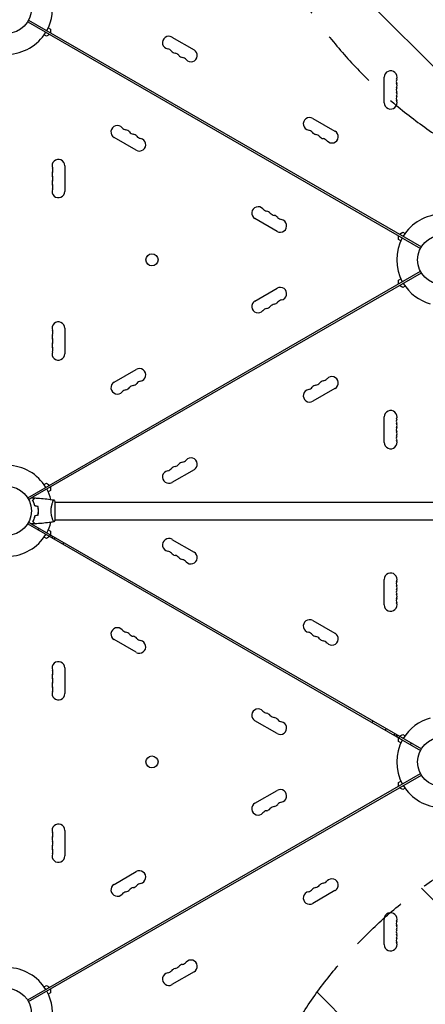
# Model space of a CAD drawing. Units: millimetres. Extents: x -7995 to 10243, y -5736 to 6311.
# Drawn here: x -4155 to -3282, y -1604 to 517 of the extents above; entities that cross this region are included whole.
import ezdxf

# ---------------------------------------------------------------- set-up
doc = ezdxf.new("R2010")
doc.units = ezdxf.units.MM
doc.header["$LTSCALE"] = 20
doc.linetypes.add('HIDDEN', pattern=[9.525, 6.35, -3.175])
for name, color, linetype in [('2d', 230, 'Continuous'), ('AS-Free_Space', 31, 'HIDDEN'), ('AS-Free_Space_Hatch', 31, 'HIDDEN')]:
    doc.layers.add(name, color=color, linetype=linetype)

msp = doc.modelspace()

# ---------------------------------------------------------------- hatches: boundary and pattern name
at = {"layer": 'AS-Free_Space_Hatch'}
h = msp.add_hatch(dxfattribs=at)
h.set_pattern_fill('ANSI31', color=256, scale=100)
h.set_pattern_definition([(135, (-1704.8, 1101.1), (-224.5064, -224.5064), [])])
edge = h.paths.add_edge_path()
edge.add_arc((-2704.8, 3957.1), 1000, 0, 180)
edge.add_line((-3704.8, 3957.1), (-3704.8, 1101.1))
edge.add_arc((-2704.8, 1101.1), 1000, 180, 360)
edge.add_line((-1704.8, 1101.1), (-1704.8, 3957.1))
edge = h.paths.add_edge_path()
edge.add_line((7798.1, -2510.5), (4450, -1124.6))
edge.add_line((4450, -1124.6), (5214.9, 723.3))
edge.add_line((5214.9, 723.3), (8563, -662.6))
edge.add_arc((8180.5, -1586.6), 1000, -112.4864, 67.5136, ccw=False)
edge = h.paths.add_edge_path()
edge.add_arc((-2705, -2164.2), 1000, 0, 180, ccw=False)
edge.add_line((-1705, -2164.2), (-1705, -4215.4))
edge.add_arc((-2705, -4215.4), 1000, -180, 0, ccw=False)
edge.add_line((-3705, -4215.4), (-3705, -2164.2))
edge = h.paths.add_edge_path()
edge.add_arc((-541, -2654.9), 500, 0, 360)

# ---------------------------------------------------------------- linework, layer by layer
at = {"layer": '2d'}
for p, q in [((-4138.1, 512.8), (-3292.9, 24.7)), ((-4136.1, 516.2), (-3290.9, 28.2)), ((-4094, 500), (-4088.9, 497.1)), ((-4088.9, 497.1), (-4088.9, 489)), ((-4097.9, 481.5), (-4103, 484.4)), ((-4090.9, 485.5), (-4097.9, 481.5)), ((-3827.6, 479.7), (-3779.9, 452.2)), ((-3370.7, 338.5), (-3370.7, 393.5)), ((-3524.5, 304.7), (-3476.8, 277.2)), ((-3904.6, 236.3), (-3952.2, 263.8)), ((-4058.4, 202.5), (-4058.4, 147.5)), ((-3601.5, 61.3), (-3649.1, 88.8)), ((-3340.1, 43.9), (-3340.1, 52)), ((-3335, 41), (-3340.1, 43.9)), ((-3338.1, 55.5), (-3331.1, 59.5)), ((-3331.1, 59.5), (-3326, 56.6)), ((-4138.1, -512.8), (-3292.9, -24.7)), ((-4130.5, -513), (-3290.9, -28.2)), ((-3340.1, -43.9), (-3335, -41)), ((-3649.1, -88.8), (-3601.5, -61.3)), ((-3340.1, -52), (-3340.1, -43.9)), ((-3331.1, -59.5), (-3338.1, -55.5)), ((-3326, -56.6), (-3331.1, -59.5)), ((-4058.4, -147.5), (-4058.4, -202.5)), ((-3952.2, -263.8), (-3904.6, -236.3)), ((-3476.8, -277.2), (-3524.5, -304.7)), ((-3370.7, -393.5), (-3370.7, -338.5)), ((-3779.9, -452.2), (-3827.6, -479.7)), ((-4103, -484.4), (-4097.9, -481.5)), ((-4097.9, -481.5), (-4090.9, -485.5)), ((-4088.9, -497.1), (-4094, -500)), ((-4088.9, -489), (-4088.9, -497.1)), ((-4084.2, -522), (-4084.2, -522)), ((-4079, -560.5), (-4079, -521.5)), ((-4079, -522), (-2809, -522)), ((-4138.1, -569.2), (-3292.9, -1057.2)), ((-4130.5, -569), (-3290.9, -1053.8)), ((-4084.2, -560), (-4084.2, -560)), ((-4079, -560), (-3055, -560)), ((-4114.5, -578.3), (-4116.5, -581.7)), ((-4094, -582), (-4088.9, -584.9)), ((-4089.6, -592.6), (-4091.6, -596.1)), ((-4088.9, -584.9), (-4088.9, -593)), ((-4097.9, -600.5), (-4103, -597.6)), ((-4090.9, -596.5), (-4097.9, -600.5)), ((-4085.5, -599.6), (-4083.5, -596.2)), ((-3827.6, -602.3), (-3779.9, -629.8)), ((-3370.7, -743.5), (-3370.7, -688.5)), ((-3524.5, -777.3), (-3476.8, -804.8)), ((-3904.5, -845.7), (-3952.2, -818.2)), ((-4058.3, -879.5), (-4058.3, -934.5)), ((-3601.4, -1020.7), (-3649.1, -993.2)), ((-3345.6, -1026.8), (-3343.6, -1023.4)), ((-3340.1, -1038.1), (-3340.1, -1030)), ((-3335, -1041), (-3340.1, -1038.1)), ((-3339.4, -1030.4), (-3337.4, -1026.9)), ((-3338.1, -1026.5), (-3331.1, -1022.5)), ((-3331.1, -1022.5), (-3326, -1025.4)), ((-3314.5, -1044.7), (-3312.5, -1041.3)), ((-4138.1, -1594.8), (-3292.9, -1106.8)), ((-4136.1, -1598.2), (-3290.9, -1110.2)), ((-3340.1, -1125.9), (-3335, -1123)), ((-3649.1, -1170.8), (-3601.4, -1143.3)), ((-3340.1, -1134), (-3340.1, -1125.9)), ((-3331.1, -1141.5), (-3338.1, -1137.5)), ((-3326, -1138.6), (-3331.1, -1141.5)), ((-4058.3, -1229.5), (-4058.3, -1284.5)), ((-3952.2, -1345.8), (-3904.5, -1318.3)), ((-3476.8, -1359.2), (-3524.5, -1386.7)), ((-3370.7, -1475.5), (-3370.7, -1420.5)), ((-3779.9, -1534.2), (-3827.6, -1561.7)), ((-4103, -1566.4), (-4097.9, -1563.5)), ((-4097.9, -1563.5), (-4090.9, -1567.5)), ((-4088.9, -1579.1), (-4094, -1582)), ((-4088.9, -1571), (-4088.9, -1579.1))]:
    msp.add_line(p, q, dxfattribs=at)
for centre, radius in [((-4183, 541), 53), ((-3246, 0), 53), ((-3870.7, -0.1), 13), ((-4183, -541), 53), ((-3246, -1082), 53), ((-3870.7, -1081.9), 13), ((-4183, -1623), 53)]:
    msp.add_circle(centre, radius, dxfattribs=at)
for centre, radius, start, end in [((-4183, 541), 98, 331.1694, 14.7999), ((-4183, 541), 98, 271.1694, 328.8306), ((-3834.4, 467.9), 13.7, 60, 259.1099), ((-3839.7, 440.4), 14.3, 40.8901, 79.1099), ((-3818.5, 458.7), 13.7, 220.8901, 259.1099), ((-3786.8, 440.4), 13.7, 220.8901, 60), ((-3823.8, 431.2), 14.3, 40.8901, 79.1099), ((-3802.6, 449.5), 13.7, 220.8901, 259.1099), ((-3807.9, 422), 14.3, 40.8901, 79.1099), ((-3357, 393.5), 13.7, 340.8901, 180), ((-3330.5, 384.3), 14.3, 160.8901, 199.1099), ((-3330.5, 366), 14.3, 160.8901, 199.1099), ((-3357, 375.2), 13.7, 340.8901, 19.1099), ((-3357, 356.8), 13.7, 340.8901, 19.1099), ((-3357, 338.5), 13.7, 180, 19.1099), ((-3330.5, 347.7), 14.3, 160.8901, 199.1099), ((-3531.3, 292.9), 13.7, 60, 259.1099), ((-3945.4, 275.6), 13.7, 40.8901, 240), ((-3924.2, 294), 14.3, 220.8901, 259.1099), ((-3929.5, 266.5), 13.7, 40.8901, 79.1099), ((-3536.6, 265.4), 14.3, 40.8901, 79.1099), ((-3483.6, 265.4), 13.7, 220.8901, 60), ((-3908.3, 284.8), 14.3, 220.8901, 259.1099), ((-3913.6, 257.3), 13.7, 40.8901, 79.1099), ((-3897.8, 248.1), 13.7, 240, 79.1099), ((-3892.5, 275.6), 14.3, 220.8901, 259.1099), ((-3515.4, 283.7), 13.7, 220.8901, 259.1099), ((-3520.7, 256.2), 14.3, 40.8901, 79.1099), ((-3499.5, 274.5), 13.7, 220.8901, 259.1099), ((-3504.8, 247), 14.3, 40.8901, 79.1099), ((-4072, 202.5), 13.7, 360, 199.1099), ((-4098.5, 193.3), 14.3, 340.8901, 19.1099), ((-4072, 184.2), 13.7, 160.8901, 199.1099), ((-4072, 165.8), 13.7, 160.8901, 199.1099), ((-4098.5, 175), 14.3, 340.8901, 19.1099), ((-4072, 147.5), 13.7, 160.8901, 0), ((-4098.5, 156.7), 14.3, 340.8901, 19.1099), ((-3642.3, 100.6), 13.7, 40.8901, 240), ((-3621.1, 119), 14.3, 220.8901, 259.1099), ((-3626.4, 91.5), 13.7, 40.8901, 79.1099), ((-3605.2, 109.8), 14.3, 220.8901, 259.1099), ((-3610.5, 82.3), 13.7, 40.8901, 79.1099), ((-3594.6, 73.1), 13.7, 240, 79.1099), ((-3589.4, 100.6), 14.3, 220.8901, 259.1099), ((-3246, 0), 98, 91.1694, 148.8306), ((-3246, 0), 98, 151.1694, 208.8306), ((-3594.6, -73.1), 13.7, 280.8901, 120), ((-3246, 0), 98, 211.1694, 254.7999), ((-3642.3, -100.6), 13.7, 120, 319.1099), ((-3621.1, -119), 14.3, 100.8901, 139.1099), ((-3626.4, -91.5), 13.7, 280.8901, 319.1099), ((-3605.2, -109.8), 14.3, 100.8901, 139.1099), ((-3610.5, -82.3), 13.7, 280.8901, 319.1099), ((-3589.4, -100.6), 14.3, 100.8901, 139.1099), ((-4072, -147.5), 13.7, 360, 199.1099), ((-4072, -165.8), 13.7, 160.8901, 199.1099), ((-4098.5, -156.7), 14.3, 340.8901, 19.1099), ((-4072, -184.2), 13.7, 160.8901, 199.1099), ((-4098.5, -175), 14.3, 340.8901, 19.1099), ((-4098.5, -193.3), 14.3, 340.8901, 19.1099), ((-4072, -202.5), 13.7, 160.8901, 0), ((-3897.8, -248.1), 13.7, 280.8901, 120), ((-3483.6, -265.4), 13.7, 300, 139.1099), ((-3945.4, -275.6), 13.7, 120, 319.1099), ((-3929.5, -266.5), 13.7, 280.8901, 319.1099), ((-3908.3, -284.8), 14.3, 100.8901, 139.1099), ((-3913.6, -257.3), 13.7, 280.8901, 319.1099), ((-3892.5, -275.6), 14.3, 100.8901, 139.1099), ((-3536.6, -265.4), 14.3, 280.8901, 319.1099), ((-3515.4, -283.7), 13.7, 100.8901, 139.1099), ((-3520.7, -256.2), 14.3, 280.8901, 319.1099), ((-3499.5, -274.5), 13.7, 100.8901, 139.1099), ((-3504.8, -247), 14.3, 280.8901, 319.1099), ((-3924.2, -294), 14.3, 100.8901, 139.1099), ((-3531.3, -292.9), 13.7, 100.8901, 300), ((-3357, -338.5), 13.7, 340.8901, 180), ((-3330.5, -347.7), 14.3, 160.8901, 199.1099), ((-3357, -356.8), 13.7, 340.8901, 19.1099), ((-3330.5, -366), 14.3, 160.8901, 199.1099), ((-3330.5, -384.3), 14.3, 160.8901, 199.1099), ((-3357, -375.2), 13.7, 340.8901, 19.1099), ((-3357, -393.5), 13.7, 180, 19.1099), ((-4183, -541), 98, 31.1694, 88.8306), ((-3818.5, -458.7), 13.7, 100.8901, 139.1099), ((-3823.8, -431.2), 14.3, 280.8901, 319.1099), ((-3802.6, -449.5), 13.7, 100.8901, 139.1099), ((-3807.9, -422), 14.3, 280.8901, 319.1099), ((-3786.8, -440.4), 13.7, 300, 139.1099), ((-3834.4, -467.9), 13.7, 100.8901, 300), ((-3839.7, -440.4), 14.3, 280.8901, 319.1099), ((-4183, -541), 98, 14.4916, 28.8306), ((-4183, -541), 98, 331.1694, 345.5084), ((-4183, -541), 98, 271.1694, 328.8306), ((-4100.6, -588.6), 17, 323.3107, 336.7563), ((-3834.4, -614.1), 13.7, 60, 259.1099), ((-3839.7, -641.6), 14.3, 40.8901, 79.1099), ((-3818.5, -623.3), 13.7, 220.8901, 259.1099), ((-3786.8, -641.6), 13.7, 220.8901, 60), ((-3823.8, -650.8), 14.3, 40.8901, 79.1099), ((-3802.6, -632.5), 13.7, 220.8901, 259.1099), ((-3807.9, -660), 14.3, 40.8901, 79.1099), ((-3357, -688.5), 13.7, 340.8901, 180), ((-3330.5, -697.7), 14.3, 160.8901, 199.1099), ((-3330.5, -716), 14.3, 160.8901, 199.1099), ((-3357, -706.8), 13.7, 340.8901, 19.1099), ((-3357, -725.2), 13.7, 340.8901, 19.1099), ((-3357, -743.5), 13.7, 180, 19.1099), ((-3330.5, -734.3), 14.3, 160.8901, 199.1099), ((-3531.3, -789.1), 13.7, 60, 259.1099), ((-3945.4, -806.4), 13.7, 40.8901, 240), ((-3924.2, -788), 14.3, 220.8901, 259.1099), ((-3929.5, -815.5), 13.7, 40.8901, 79.1099), ((-3536.6, -816.6), 14.3, 40.8901, 79.1099), ((-3483.6, -816.6), 13.7, 220.8901, 60), ((-3908.3, -797.2), 14.3, 220.8901, 259.1099), ((-3913.6, -824.7), 13.7, 40.8901, 79.1099), ((-3897.7, -833.9), 13.7, 240, 79.1099), ((-3892.4, -806.4), 14.3, 220.8901, 259.1099), ((-3515.4, -798.3), 13.7, 220.8901, 259.1099), ((-3520.7, -825.8), 14.3, 40.8901, 79.1099), ((-3499.5, -807.5), 13.7, 220.8901, 259.1099), ((-3504.8, -835), 14.3, 40.8901, 79.1099), ((-4072, -879.5), 13.7, 360, 199.1099), ((-4098.5, -888.7), 14.3, 340.8901, 19.1099), ((-4072, -897.8), 13.7, 160.8901, 199.1099), ((-4072, -916.2), 13.7, 160.8901, 199.1099), ((-4098.5, -907), 14.3, 340.8901, 19.1099), ((-4072, -934.5), 13.7, 160.8901, 0), ((-4098.5, -925.3), 14.3, 340.8901, 19.1099), ((-3642.2, -981.4), 13.7, 40.8901, 240), ((-3621.1, -963), 14.3, 220.8901, 259.1099), ((-3626.4, -990.5), 13.7, 40.8901, 79.1099), ((-3605.2, -972.2), 14.3, 220.8901, 259.1099), ((-3610.5, -999.7), 13.7, 40.8901, 79.1099), ((-3594.6, -1008.9), 13.7, 240, 79.1099), ((-3589.3, -981.4), 14.3, 220.8901, 259.1099), ((-3246, -1082), 98, 105.2001, 148.8306), ((-3328.4, -1034.4), 17, 143.2437, 156.6893), ((-3246, -1082), 98, 151.1694, 208.8306), ((-3594.6, -1155.1), 13.7, 280.8901, 120), ((-3246, -1082), 98, 211.1694, 268.8306), ((-3642.2, -1182.6), 13.7, 120, 319.1099), ((-3621.1, -1201), 14.3, 100.8901, 139.1099), ((-3626.4, -1173.5), 13.7, 280.8901, 319.1099), ((-3605.2, -1191.8), 14.3, 100.8901, 139.1099), ((-3610.5, -1164.3), 13.7, 280.8901, 319.1099), ((-3589.3, -1182.6), 14.3, 100.8901, 139.1099), ((-4072, -1229.5), 13.7, 360, 199.1099), ((-4072, -1247.8), 13.7, 160.8901, 199.1099), ((-4098.5, -1238.7), 14.3, 340.8901, 19.1099), ((-4072, -1266.2), 13.7, 160.8901, 199.1099), ((-4098.5, -1257), 14.3, 340.8901, 19.1099), ((-4098.5, -1275.3), 14.3, 340.8901, 19.1099), ((-4072, -1284.5), 13.7, 160.8901, 0), ((-3897.7, -1330.1), 13.7, 280.8901, 120), ((-3483.6, -1347.4), 13.7, 300, 139.1099), ((-3945.4, -1357.6), 13.7, 120, 319.1099), ((-3929.5, -1348.5), 13.7, 280.8901, 319.1099), ((-3908.3, -1366.8), 14.3, 100.8901, 139.1099), ((-3913.6, -1339.3), 13.7, 280.8901, 319.1099), ((-3892.4, -1357.6), 14.3, 100.8901, 139.1099), ((-3536.6, -1347.4), 14.3, 280.8901, 319.1099), ((-3515.4, -1365.7), 13.7, 100.8901, 139.1099), ((-3520.7, -1338.2), 14.3, 280.8901, 319.1099), ((-3499.5, -1356.5), 13.7, 100.8901, 139.1099), ((-3504.8, -1329), 14.3, 280.8901, 319.1099), ((-3924.2, -1376), 14.3, 100.8901, 139.1099), ((-3531.3, -1374.9), 13.7, 100.8901, 300), ((-3357, -1420.5), 13.7, 340.8901, 180), ((-3330.5, -1429.7), 14.3, 160.8901, 199.1099), ((-3357, -1438.8), 13.7, 340.8901, 19.1099), ((-3330.5, -1448), 14.3, 160.8901, 199.1099), ((-3330.5, -1466.3), 14.3, 160.8901, 199.1099), ((-3357, -1457.2), 13.7, 340.8901, 19.1099), ((-3357, -1475.5), 13.7, 180, 19.1099), ((-4183, -1623), 98, 31.1694, 88.8306), ((-3818.5, -1540.7), 13.7, 100.8901, 139.1099), ((-3823.8, -1513.2), 14.3, 280.8901, 319.1099), ((-3802.6, -1531.5), 13.7, 100.8901, 139.1099), ((-3807.9, -1504), 14.3, 280.8901, 319.1099), ((-3786.8, -1522.4), 13.7, 300, 139.1099), ((-3834.4, -1549.9), 13.7, 100.8901, 300), ((-3839.7, -1522.4), 14.3, 280.8901, 319.1099), ((-4183, -1623), 98, 345.2205, 28.8306)]:
    msp.add_arc(centre, radius, start, end, dxfattribs=at)
at = {"layer": '2d', "extrusion": (0, 0, -1)}
for centre, major_axis, start_param, end_param in [((-4089.3, -595.1), (-6, -10.4), -1.738244, -1.405017), ((-4070.7, -605.9), (-6, -10.4), -1.738244, -1.405017), ((-3358.4, -1017.1), (6, 10.4), -1.736576, -1.403348), ((-3339.7, -1027.9), (6, 10.4), -1.736576, -1.403348)]:
    msp.add_ellipse(centre, major_axis=major_axis, ratio=0.878588, start_param=start_param, end_param=end_param, dxfattribs=at)
at = {"layer": '2d'}
for points, knots in [([(-4136.2, -516.2), (-4136, -516.1), (-4135.8, -516), (-4134.9, -515.5), (-4134.2, -515.1), (-4133.3, -514.5), (-4133, -514.4), (-4132.5, -514), (-4132.2, -513.9), (-4131.8, -513.6), (-4131.6, -513.5), (-4131.2, -513.3), (-4131.1, -513.2), (-4130.8, -513.1), (-4130.7, -513.1), (-4130.7, -513), (-4130.7, -513), (-4130.7, -513), (-4130.7, -513), (-4130.6, -513), (-4130.6, -513), (-4130.6, -513), (-4130.6, -513), (-4130.6, -513)], [0.00292306, 0.00292306, 0.00292306, 0.00292306, 0.00379004, 0.00379004, 0.00758008, 0.00758008, 0.0094751, 0.0094751, 0.01137012, 0.01137012, 0.01326514, 0.01326514, 0.01516016, 0.01516016, 0.01705518, 0.01705518, 0.01800269, 0.01800269, 0.0189502, 0.0189502, 0.02274024, 0.02274024, 0.02935902, 0.02935902, 0.02935902, 0.02935902]), ([(-4127.5, -518), (-4126.9, -517.4), (-4126.4, -516.9), (-4125.5, -516), (-4125.1, -515.5), (-4124.5, -514.9), (-4124.3, -514.8), (-4124, -514.4), (-4123.8, -514.3), (-4123.4, -513.8), (-4123.2, -513.6), (-4122.9, -513.4), (-4122.9, -513.3), (-4122.8, -513.3), (-4122.8, -513.3), (-4122.8, -513.2), (-4122.8, -513.2), (-4122.7, -513.2), (-4122.7, -513.2), (-4122.7, -513.2), (-4122.7, -513.2), (-4122.7, -513.2), (-4122.7, -513.2), (-4122.7, -513.2)], [0, 0, 0, 0, 0.0035063, 0.0035063, 0.0070126, 0.0070126, 0.00876575, 0.00876575, 0.0105189, 0.0105189, 0.0140252, 0.0140252, 0.01577835, 0.01577835, 0.01665493, 0.01665493, 0.0175315, 0.0175315, 0.02103781, 0.02103781, 0.02454411, 0.02454411, 0.0274484, 0.0274484, 0.0274484, 0.0274484]), ([(-4123, -530.1), (-4123.3, -528.8), (-4123.6, -527.7), (-4124.3, -525.4), (-4124.7, -524.3), (-4125.2, -522.8), (-4125.4, -522.3), (-4125.8, -521.4), (-4126.1, -520.9), (-4126.7, -519.6), (-4127.1, -518.7), (-4127.5, -518)], [0, 0, 0, 0, 0.00404294, 0.00404294, 0.00808588, 0.00808588, 0.01010735, 0.01010735, 0.01212882, 0.01212882, 0.01617176, 0.01617176, 0.01617176, 0.01617176]), ([(-4127.2, -518), (-4126.7, -517.4), (-4126.2, -516.9), (-4125.2, -516), (-4124.8, -515.6), (-4124.2, -515), (-4124, -514.8), (-4123.7, -514.4), (-4123.5, -514.3), (-4123.1, -513.9), (-4122.9, -513.6), (-4122.7, -513.4), (-4122.6, -513.4), (-4122.5, -513.3), (-4122.5, -513.2), (-4122.5, -513.2), (-4122.5, -513.2), (-4122.4, -513.2), (-4122.4, -513.2), (-4122.4, -513.2), (-4122.4, -513.2), (-4122.4, -513.2)], [0, 0, 0, 0, 0.00350666, 0.00350666, 0.00701332, 0.00701332, 0.00876665, 0.00876665, 0.01051997, 0.01051997, 0.01402663, 0.01402663, 0.01577996, 0.01577996, 0.01753329, 0.01753329, 0.02103995, 0.02103995, 0.02454661, 0.02454661, 0.02744921, 0.02744921, 0.02744921, 0.02744921]), ([(-4122.8, -529.9), (-4123.1, -528.7), (-4123.4, -527.5), (-4124.1, -525.3), (-4124.5, -524.3), (-4125.2, -522.3), (-4125.6, -521.4), (-4126.4, -519.6), (-4126.9, -518.8), (-4127.2, -518)], [0, 0, 0, 0, 0.00398181, 0.00398181, 0.00796362, 0.00796362, 0.01194542, 0.01194542, 0.01592723, 0.01592723, 0.01592723, 0.01592723]), ([(-4122.4, -513.2), (-4119.1, -513.3), (-4115.8, -513.5), (-4107.3, -514.1), (-4102.2, -514.6), (-4092, -515.9), (-4087, -516.6), (-4082.1, -517.5)], [0, 0, 0, 0, 10.001335, 10.001335, 25.652861, 25.652861, 40.904303, 40.904303, 40.904303, 40.904303]), ([(-4087.7, -541), (-4087.7, -540.1), (-4087.7, -539.3), (-4087.6, -537.6), (-4087.6, -536.8), (-4087.4, -535.5), (-4087.4, -535.1), (-4087.3, -534.3), (-4087.2, -533.9), (-4087, -532.7), (-4086.9, -531.9), (-4086.6, -530.4), (-4086.4, -529.7), (-4086.1, -528.3), (-4085.9, -527.6), (-4085.4, -525.6), (-4085, -524.4), (-4084.5, -522.8), (-4084.3, -522.3), (-4083.9, -521.3), (-4083.8, -520.9), (-4083.3, -519.7), (-4083, -519.1), (-4082.6, -518.3), (-4082.5, -518.1), (-4082.3, -517.8), (-4082.3, -517.7), (-4082.2, -517.6), (-4082.1, -517.5), (-4082.1, -517.5), (-4082.1, -517.5), (-4082, -517.5), (-4082, -517.5), (-4082, -517.5), (-4082, -517.5), (-4082, -517.5)], [0.16356818, 0.16356818, 0.16356818, 0.16356818, 0.1661247, 0.1661247, 0.16868122, 0.16868122, 0.16995948, 0.16995948, 0.17123774, 0.17123774, 0.17379425, 0.17379425, 0.17635077, 0.17635077, 0.17890729, 0.17890729, 0.18402032, 0.18402032, 0.18657684, 0.18657684, 0.18913336, 0.18913336, 0.19424639, 0.19424639, 0.19680291, 0.19680291, 0.19935943, 0.19935943, 0.20063769, 0.20063769, 0.20191595, 0.20191595, 0.20447247, 0.20447247, 0.20490292, 0.20490292, 0.20490292, 0.20490292]), ([(-4082, -517.5), (-4081.1, -518.5), (-4080.2, -519.7), (-4079.3, -521.1), (-4079.1, -521.3), (-4079, -521.5)], [0, 0, 0, 0, 4.405135, 4.405135, 5.108724, 5.108724, 5.108724, 5.108724]), ([(-4115.2, -541), (-4115.2, -539.5), (-4115.2, -537.9), (-4115.4, -535.7), (-4115.5, -534.9), (-4115.7, -533.4), (-4115.9, -532.7), (-4116, -531.9)], [0.009233803, 0.009233803, 0.009233803, 0.009233803, 0.013850802, 0.013850802, 0.016159301, 0.016159301, 0.0184678, 0.0184678, 0.0184678, 0.0184678]), ([(-4116, -550.1), (-4115.7, -548.6), (-4115.5, -547.1), (-4115.3, -544.9), (-4115.3, -544.1), (-4115.2, -542.6), (-4115.2, -541.8), (-4115.2, -541)], [0, 0, 0, 0, 0.004616902, 0.004616902, 0.006925353, 0.006925353, 0.009233803, 0.009233803, 0.009233803, 0.009233803]), ([(-4115, -541), (-4115, -539.4), (-4115, -537.9), (-4115.3, -535.6), (-4115.3, -534.8), (-4115.6, -533.3), (-4115.7, -532.5), (-4115.8, -531.8)], [0.009405818, 0.009405818, 0.009405818, 0.009405818, 0.01410835, 0.01410835, 0.016459616, 0.016459616, 0.018810883, 0.018810883, 0.018810883, 0.018810883]), ([(-4115.8, -550.2), (-4115.5, -548.7), (-4115.3, -547.2), (-4115.1, -544.9), (-4115.1, -544.2), (-4115, -542.6), (-4115, -541.8), (-4115, -541)], [0, 0, 0, 0, 0.004702909, 0.004702909, 0.007054363, 0.007054363, 0.009405818, 0.009405818, 0.009405818, 0.009405818]), ([(-4082, -564.5), (-4082, -564.5), (-4082, -564.5), (-4082, -564.5), (-4082, -564.5), (-4082.1, -564.5), (-4082.1, -564.5), (-4082.1, -564.5), (-4082.2, -564.4), (-4082.3, -564.2), (-4082.5, -563.9), (-4082.9, -563.2), (-4083, -562.9), (-4083.3, -562.2), (-4083.5, -561.9), (-4084, -560.7), (-4084.3, -559.7), (-4084.8, -558.4), (-4084.9, -558.1), (-4085, -557.5), (-4085.1, -557.2), (-4085.4, -556.3), (-4085.6, -555.7), (-4085.9, -554.4), (-4086.1, -553.7), (-4086.4, -552.7), (-4086.4, -552.3), (-4086.6, -551.6), (-4086.7, -551.2), (-4087, -549.3), (-4087.3, -547.8), (-4087.5, -545.3), (-4087.6, -544.4), (-4087.7, -542.7), (-4087.7, -541.9), (-4087.7, -541)], [0.12220864, 0.12220864, 0.12220864, 0.12220864, 0.12268837, 0.12268837, 0.12524335, 0.12524335, 0.12652085, 0.12652085, 0.12779834, 0.12779834, 0.13290832, 0.13290832, 0.13546331, 0.13546331, 0.1380183, 0.1380183, 0.14312827, 0.14312827, 0.14440577, 0.14440577, 0.14568326, 0.14568326, 0.14823825, 0.14823825, 0.15079324, 0.15079324, 0.15207073, 0.15207073, 0.15334823, 0.15334823, 0.15845821, 0.15845821, 0.16101319, 0.16101319, 0.16356818, 0.16356818, 0.16356818, 0.16356818]), ([(-4130.6, -569), (-4130.6, -569), (-4130.6, -569), (-4130.6, -569), (-4130.6, -569), (-4130.7, -569), (-4130.7, -569), (-4130.7, -569), (-4130.7, -569), (-4130.8, -568.9), (-4130.9, -568.9), (-4131.2, -568.7), (-4131.6, -568.5), (-4132.2, -568.1), (-4132.5, -567.9), (-4133, -567.6), (-4133.3, -567.4), (-4134.3, -566.9), (-4134.9, -566.5), (-4135.8, -566), (-4136, -565.9), (-4136.2, -565.8)], [0.03093242, 0.03093242, 0.03093242, 0.03093242, 0.03756195, 0.03756195, 0.04131815, 0.04131815, 0.04225719, 0.04225719, 0.04319624, 0.04319624, 0.04507434, 0.04507434, 0.04883054, 0.04883054, 0.05070863, 0.05070863, 0.05258673, 0.05258673, 0.05634293, 0.05634293, 0.05718798, 0.05718798, 0.05718798, 0.05718798]), ([(-4123, -551.9), (-4123.3, -553.2), (-4123.6, -554.3), (-4124.3, -556.6), (-4124.7, -557.7), (-4125.2, -559.2), (-4125.4, -559.7), (-4125.8, -560.6), (-4126.1, -561.1), (-4126.7, -562.4), (-4127.1, -563.3), (-4127.5, -564)], [0, 0, 0, 0, 0.00404294, 0.00404294, 0.00808588, 0.00808588, 0.01010735, 0.01010735, 0.01212882, 0.01212882, 0.01617176, 0.01617176, 0.01617176, 0.01617176]), ([(-4127.5, -564), (-4126.9, -564.6), (-4126.4, -565.1), (-4125.5, -566), (-4125.1, -566.5), (-4124.5, -567.1), (-4124.3, -567.2), (-4124, -567.6), (-4123.8, -567.7), (-4123.4, -568.2), (-4123.2, -568.4), (-4122.9, -568.6), (-4122.9, -568.7), (-4122.8, -568.7), (-4122.8, -568.7), (-4122.8, -568.8), (-4122.8, -568.8), (-4122.7, -568.8), (-4122.7, -568.8), (-4122.7, -568.8), (-4122.7, -568.8), (-4122.7, -568.8), (-4122.7, -568.8), (-4122.7, -568.8)], [0, 0, 0, 0, 0.0035063, 0.0035063, 0.0070126, 0.0070126, 0.00876575, 0.00876575, 0.0105189, 0.0105189, 0.0140252, 0.0140252, 0.01577835, 0.01577835, 0.01665493, 0.01665493, 0.0175315, 0.0175315, 0.02103781, 0.02103781, 0.02454411, 0.02454411, 0.0274484, 0.0274484, 0.0274484, 0.0274484]), ([(-4122.8, -552.1), (-4123.1, -553.3), (-4123.4, -554.5), (-4124.1, -556.7), (-4124.5, -557.7), (-4125.2, -559.7), (-4125.6, -560.6), (-4126.4, -562.4), (-4126.9, -563.2), (-4127.2, -564)], [0, 0, 0, 0, 0.00398181, 0.00398181, 0.00796362, 0.00796362, 0.01194542, 0.01194542, 0.01592723, 0.01592723, 0.01592723, 0.01592723]), ([(-4127.2, -564), (-4126.7, -564.6), (-4126.2, -565.1), (-4125.2, -566), (-4124.8, -566.4), (-4124.2, -567), (-4124, -567.2), (-4123.7, -567.6), (-4123.5, -567.7), (-4123.1, -568.1), (-4122.9, -568.4), (-4122.7, -568.6), (-4122.6, -568.6), (-4122.5, -568.7), (-4122.5, -568.8), (-4122.5, -568.8), (-4122.5, -568.8), (-4122.4, -568.8), (-4122.4, -568.8), (-4122.4, -568.8), (-4122.4, -568.8), (-4122.4, -568.8)], [0, 0, 0, 0, 0.00350666, 0.00350666, 0.00701332, 0.00701332, 0.00876665, 0.00876665, 0.01051997, 0.01051997, 0.01402663, 0.01402663, 0.01577996, 0.01577996, 0.01753329, 0.01753329, 0.02103995, 0.02103995, 0.02454661, 0.02454661, 0.02744921, 0.02744921, 0.02744921, 0.02744921]), ([(-4082.1, -564.5), (-4085.3, -565.1), (-4088.6, -565.6), (-4096.9, -566.8), (-4102.1, -567.4), (-4112.3, -568.3), (-4117.4, -568.6), (-4122.4, -568.8)], [0.059167, 0.059167, 0.059167, 0.059167, 10.001334, 10.001334, 25.653135, 25.653135, 40.963039, 40.963039, 40.963039, 40.963039])]:
    msp.add_open_spline(points, degree=3, knots=knots, dxfattribs=at)
for points in [[(-4130.6, -513), (-4128, -513), (-4125.3, -513.1), (-4122.7, -513.2)], [(-4116, -531.9), (-4118.3, -531.3), (-4120.7, -530.7), (-4123, -530.1)], [(-4115.8, -531.8), (-4118.2, -531.2), (-4120.5, -530.5), (-4122.8, -529.9)], [(-4116, -550.1), (-4118.3, -550.7), (-4120.7, -551.3), (-4123, -551.9)], [(-4115.8, -550.2), (-4118.2, -550.8), (-4120.5, -551.5), (-4122.8, -552.1)], [(-4122.7, -568.8), (-4125.3, -568.9), (-4128, -569), (-4130.6, -569)], [(-4079, -560.5), (-4079.9, -561.9), (-4081, -563.3), (-4082, -564.5)], [(-4082, -564.5), (-4082, -564.5), (-4082, -564.5), (-4082, -564.5)], [(-3397.1, -997), (-3396.8, -996.5), (-3396.5, -996), (-3396.1, -995.4)], [(-3396.1, -995.3), (-3395.8, -994.7), (-3395.4, -994.2), (-3395.2, -993.6)], [(-3396.1, -995.4), (-3396.1, -995.4), (-3396.1, -995.3), (-3396.1, -995.3)]]:
    msp.add_open_spline(points, degree=3, dxfattribs=at)
at = {"layer": 'AS-Free_Space', "elevation": 0, "flags": 128}
msp.add_lwpolyline([(-1704.8, 3957.1, 1), (-3704.8, 3957.1), (-3704.8, 1101.1, 1), (-1704.8, 1101.1)], format="xyb", close=True, dxfattribs=at)
at = {"layer": 'AS-Free_Space', "flags": 128}
msp.add_lwpolyline([(-3705, -2164.2, -1), (-1705, -2164.2), (-1705, -4215.4, -1), (-3705, -4215.4)], format="xyb", close=True, dxfattribs=at)

doc.saveas('drawing.dxf')
